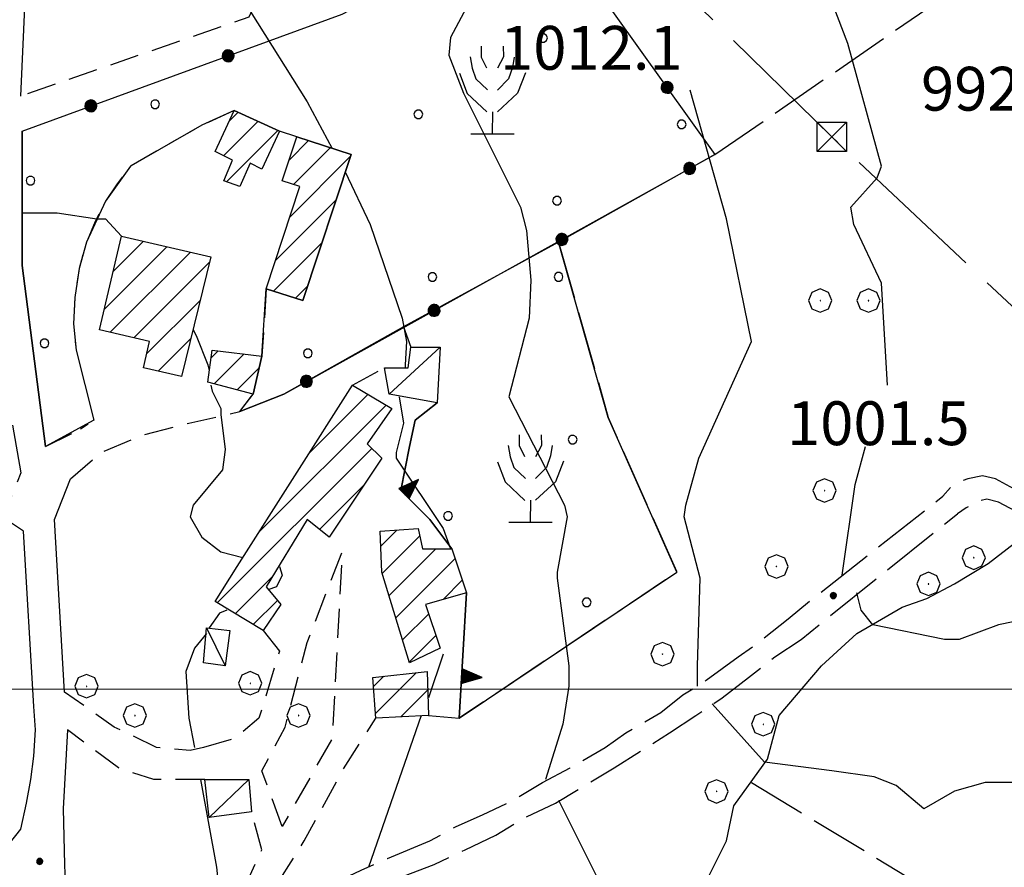
# Model space of a CAD drawing. Extents: x 2583148 to 2587972, y 4502367 to 4505825.
# Drawn here: x 2583666 to 2583834, y 4504969 to 4505115 of the extents above; entities that cross this region are included whole.
import ezdxf

# ---------------------------------------------------------------- set-up
doc = ezdxf.new("R2010")
doc.units = 0
doc.header["$LTSCALE"] = 5
doc.header["$MEASUREMENT"] = 0
for name, pattern in [('102', [2.5, 2, -0.5]), ('107', [1.5, 1, -0.5]), ('403', [6, 5, -1]), ('502', [5, 2.5, 2.5]), ('506', [5, 2.5, 2.5]), ('701', [2.5, 2, -0.5]), ('714', [2.5, -2, -0.5])]:
    doc.linetypes.add(name, pattern=pattern)
for name, color, linetype in [('10100000', 1, 'Continuous'), ('10200000', 1, '102'), ('10700000', 1, '107'), ('20100000', 2, 'Continuous'), ('20700000', 2, 'Continuous'), ('30200000', 1, 'Continuous'), ('40210000', 1, 'Continuous'), ('40300000', 1, '403'), ('50200000', 1, '502'), ('50600000', 1, '506'), ('70100000', 1, '701'), ('70400000', 1, 'Continuous'), ('71300000', 1, '714'), ('71500000', 1, 'Continuous'), ('80100000', 2, 'Continuous'), ('80200000', 1, 'Continuous'), ('80400000', 1, 'Continuous'), ('91600000', 1, 'Continuous'), ('A0140000', 2, 'Continuous'), ('C2010000', 1, 'Continuous'), ('C7130000', 1, 'Continuous'), ('PARAMETR', 1, 'Continuous')]:
    doc.layers.add(name, color=color, linetype=linetype)
doc.styles.get("Standard").update_dxf_attribs({"font": 'romans.shx'})

# ---------------------------------------------------------------- blocks, each defined once
blk = doc.blocks.new('CERCHIO1')
at = {"linetype": 'Continuous'}
for p, q in [((0.003, 0.398), (-0.28, 0.28)), ((0.286, 0.28), (0.003, 0.398)), ((-0.28, 0.28), (-0.397, -0.002)), ((0, 0), (-0.002, -0.003)), ((0.002, 0.002), (0, 0)), ((0.005, 0.003), (0.002, 0.002)), ((0.009, 0.003), (0.005, 0.003)), ((0.011, 0.001), (0.009, 0.003)), ((0.013, -0.001), (0.011, 0.001)), ((0.403, -0.002), (0.286, 0.28)), ((-0.397, -0.002), (-0.28, -0.285)), ((-0.28, -0.285), (0.003, -0.402)), ((-0.002, -0.003), (-0.002, -0.006)), ((-0.002, -0.006), (0, -0.009)), ((0, -0.009), (0.002, -0.011)), ((0.002, -0.011), (0.005, -0.013)), ((0.003, -0.402), (0.286, -0.285)), ((0.005, -0.013), (0.009, -0.012)), ((0.009, -0.012), (0.011, -0.011)), ((0.011, -0.011), (0.013, -0.008)), ((0.014, -0.005), (0.013, -0.001)), ((0.013, -0.008), (0.014, -0.005)), ((0.286, -0.285), (0.403, -0.002))]:
    blk.add_line(p, q, dxfattribs=at)
blk = doc.blocks.new('CERCHIO5')
at = {"linetype": 'Continuous'}
for p, q in [((-0.196, 0.064), (-0.206, 0.001)), ((-0.206, 0.001), (-0.196, -0.062)), ((-0.003, -0.202), (-0.206, 0.001)), ((-0.206, 0.001), (-0.003, 0.001)), ((-0.196, -0.062), (0.022, 0.2)), ((-0.168, 0.12), (-0.196, 0.064)), ((0.162, -0.118), (-0.196, 0.064)), ((-0.196, 0.064), (0.19, -0.062)), ((-0.183, 0.032), (-0.184, 0.013)), ((-0.184, 0.013), (-0.184, -0.047)), ((-0.18, 0.058), (-0.183, 0.032)), ((-0.167, 0.093), (-0.182, 0.091)), ((-0.182, 0.091), (-0.092, 0.063)), ((-0.152, 0.092), (-0.18, 0.058)), ((-0.158, 0.051), (-0.172, 0.001)), ((-0.172, 0.001), (-0.165, -0.077)), ((-0.168, -0.118), (0.094, 0.177)), ((-0.123, 0.166), (-0.168, 0.12)), ((0.19, -0.062), (-0.168, 0.12)), ((-0.168, 0.12), (0, 0)), ((0, 0), (-0.168, -0.118)), ((-0.152, 0.092), (-0.167, 0.093)), ((-0.166, 0.023), (-0.083, 0.112)), ((-0.122, -0.02), (-0.166, 0.023)), ((-0.072, 0.156), (-0.158, 0.051)), ((-0.138, 0.053), (-0.158, -0.016)), ((-0.142, 0.108), (-0.152, 0.092)), ((-0.126, 0.022), (-0.152, 0.092)), ((-0.127, 0.089), (-0.145, 0)), ((-0.145, 0), (-0.12, -0.069)), ((-0.092, 0.063), (-0.144, 0.144)), ((-0.144, 0.144), (-0.002, 0.069)), ((-0.105, 0.116), (-0.142, 0.108)), ((-0.076, 0.082), (-0.138, 0.053)), ((-0.072, 0.156), (-0.127, 0.089)), ((-0.127, 0.089), (-0.123, 0.112)), ((-0.11, -0.009), (-0.127, 0.089)), ((-0.091, -0.032), (-0.126, 0.022)), ((-0.066, 0.194), (-0.123, 0.166)), ((0.06, 0.194), (-0.123, -0.164)), ((-0.123, -0.164), (-0.066, 0.194)), ((-0.003, -0.202), (-0.123, 0.166)), ((-0.123, 0.166), (0.162, -0.118)), ((-0.123, 0.112), (-0.114, 0.138)), ((-0.084, 0.048), (-0.122, -0.02)), ((-0.114, 0.138), (-0.098, 0.178)), ((-0.072, 0.156), (-0.105, 0.116)), ((-0.098, 0.178), (-0.082, 0.172)), ((-0.022, 0.154), (-0.084, 0.048)), ((-0.083, 0.112), (0.009, 0.101)), ((-0.082, 0.172), (-0.032, 0.175)), ((-0.05, 0.134), (-0.076, 0.082)), ((0.022, 0.2), (-0.072, 0.156)), ((-0.032, 0.175), (-0.072, 0.156)), ((-0.003, 0.152), (-0.072, 0.156)), ((-0.051, 0.061), (-0.07, -0.008)), ((-0.068, -0.179), (0.035, 0.008)), ((-0.003, 0.204), (-0.066, 0.194)), ((-0.066, 0.194), (0.116, -0.164)), ((0.012, 0.149), (-0.051, 0.112)), ((-0.051, 0.112), (-0.051, 0.061)), ((-0.016, 0.097), (-0.051, 0.061)), ((-0.051, 0.061), (-0.016, 0.097)), ((-0.04, 0.124), (-0.05, 0.134)), ((-0.032, 0.175), (-0.04, 0.124)), ((0.01, 0.186), (-0.032, 0.175)), ((0, 0.174), (-0.032, 0.175)), ((-0.032, 0.175), (0.012, 0.149)), ((0.006, 0.054), (-0.026, -0.018)), ((0.061, 0.125), (-0.022, 0.154)), ((-0.016, 0.097), (0.034, 0.11)), ((0.065, 0.085), (-0.016, 0.097)), ((-0.003, 0.001), (-0.003, 0.204)), ((0.06, 0.194), (-0.003, 0.204)), ((-0.003, 0.001), (0.06, 0.194)), ((0.116, 0.166), (-0.003, -0.202)), ((0.058, 0.137), (-0.003, 0.152)), ((-0.003, 0.001), (0.197, 0.001)), ((-0.003, 0.001), (-0.003, -0.202)), ((-0.002, 0.069), (0.042, 0.197)), ((0.042, 0.16), (0, 0.174)), ((0.072, 0.053), (0.002, -0.036)), ((0.067, 0.043), (0.006, 0.054)), ((0.009, 0.101), (0.072, 0.053)), ((0.034, 0.11), (0.01, 0.186)), ((0.026, -0.083), (0.079, 0.072)), ((0.147, 0.135), (0.033, 0.066)), ((0.033, 0.066), (0.19, 0.064)), ((0.034, 0.11), (0.093, 0.094)), ((0.074, -0.087), (0.034, 0.11)), ((0.035, 0.008), (0.147, 0.135)), ((0.094, 0.177), (0.038, -0.196)), ((0.042, 0.197), (0.067, 0.101)), ((0.107, 0.137), (0.042, 0.16)), ((0.051, -0.062), (0.106, 0.031)), ((0.118, 0.117), (0.058, 0.137)), ((0.116, 0.166), (0.06, 0.194)), ((0.06, -0.192), (0.116, 0.166)), ((0.162, 0.12), (0.06, -0.192)), ((0.079, 0.072), (0.061, 0.125)), ((0.119, 0.036), (0.065, 0.085)), ((0.065, -0.017), (0.067, 0.043)), ((0.067, 0.101), (0.08, 0.184)), ((0.08, 0.184), (0.195, -0.034)), ((0.093, 0.094), (0.124, 0.053)), ((0.14, 0.07), (0.097, -0.076)), ((0.106, 0.031), (0.14, 0.105)), ((0.158, 0.109), (0.107, 0.137)), ((0.162, 0.12), (0.116, 0.166)), ((0.116, -0.164), (0.162, 0.12)), ((0.116, -0.06), (0.119, 0.036)), ((0.156, 0.064), (0.118, 0.117)), ((0.124, 0.053), (0.124, 0.053)), ((0.124, 0.053), (0.128, -0.03)), ((0.131, -0.07), (0.156, 0.001)), ((0.14, 0.105), (0.14, 0.07)), ((0.162, 0.044), (0.156, 0.064)), ((0.156, 0.001), (0.162, 0.044)), ((0.174, 0.064), (0.158, 0.109)), ((0.19, 0.064), (0.162, 0.12)), ((0.19, 0.064), (0.173, -0.096)), ((0.182, -0.008), (0.174, 0.064)), ((0.2, 0.001), (0.19, 0.064)), ((0.19, -0.062), (0.2, 0.001)), ((-0.196, -0.062), (-0.168, -0.118)), ((0.173, -0.096), (-0.196, -0.062)), ((-0.184, -0.047), (-0.165, -0.099)), ((-0.168, -0.118), (-0.123, -0.164)), ((-0.165, -0.077), (-0.13, -0.127)), ((-0.165, -0.099), (-0.12, -0.15)), ((-0.158, -0.016), (-0.117, -0.042)), ((-0.15, -0.04), (-0.156, -0.11)), ((-0.156, -0.11), (-0.106, -0.134)), ((-0.122, -0.02), (-0.15, -0.04)), ((-0.13, -0.127), (-0.06, -0.146)), ((-0.125, -0.057), (-0.108, -0.025)), ((-0.101, -0.082), (-0.125, -0.057)), ((-0.123, -0.164), (-0.066, -0.192)), ((-0.108, -0.025), (-0.122, -0.02)), ((-0.12, -0.069), (-0.087, -0.093)), ((-0.12, -0.15), (-0.06, -0.163)), ((-0.117, -0.042), (-0.078, -0.017)), ((-0.101, -0.082), (-0.11, -0.009)), ((-0.106, -0.134), (-0.093, -0.156)), ((-0.003, -0.094), (-0.101, -0.082)), ((-0.083, -0.14), (-0.101, -0.082)), ((-0.064, -0.045), (-0.097, -0.097)), ((-0.097, -0.097), (0.026, -0.134)), ((-0.093, -0.156), (-0.091, -0.18)), ((-0.054, -0.075), (-0.091, -0.032)), ((-0.091, -0.18), (-0.054, -0.075)), ((-0.087, -0.093), (-0.028, -0.126)), ((-0.034, -0.151), (-0.083, -0.14)), ((-0.07, -0.008), (-0.042, -0.049)), ((0.038, -0.196), (-0.068, -0.179)), ((-0.066, -0.192), (-0.003, -0.202)), ((0.097, -0.076), (-0.064, -0.045)), ((-0.06, -0.146), (0.011, -0.159)), ((-0.06, -0.163), (-0.032, -0.185)), ((0.002, -0.036), (-0.054, -0.075)), ((0.051, -0.062), (-0.054, -0.075)), ((-0.054, -0.075), (0.051, -0.062)), ((-0.054, -0.075), (-0.049, -0.182)), ((-0.049, -0.182), (0.026, -0.083)), ((-0.042, -0.049), (0.014, -0.064)), ((0.048, -0.128), (-0.034, -0.151)), ((-0.032, -0.185), (0.04, -0.182)), ((-0.028, -0.126), (0.048, -0.128)), ((-0.026, -0.018), (0.022, -0.048)), ((0.136, -0.106), (-0.003, -0.094)), ((-0.003, -0.202), (0.06, -0.192)), ((0.011, -0.159), (0.044, -0.153)), ((0.014, -0.064), (0.048, -0.061)), ((0.022, -0.048), (0.075, -0.075)), ((0.026, -0.134), (0.074, -0.087)), ((0.128, -0.03), (0.035, -0.054)), ((0.035, -0.054), (0.048, -0.128)), ((0.04, -0.182), (0.062, -0.176)), ((0.044, -0.153), (0.098, -0.127)), ((0.048, -0.061), (0.065, -0.017)), ((0.048, -0.128), (0.107, -0.112)), ((0.128, -0.03), (0.051, -0.062)), ((0.06, -0.192), (0.116, -0.164)), ((0.062, -0.176), (0.095, -0.16)), ((0.075, -0.075), (0.152, -0.078)), ((0.095, -0.16), (0.119, -0.147)), ((0.098, -0.127), (0.131, -0.07)), ((0.107, -0.112), (0.116, -0.06)), ((0.116, -0.164), (0.162, -0.118)), ((0.119, -0.147), (0.136, -0.106)), ((0.195, -0.034), (0.128, -0.03)), ((0.152, -0.078), (0.175, -0.074)), ((0.162, -0.118), (0.19, -0.062)), ((0.175, -0.074), (0.182, -0.008))]:
    blk.add_line(p, q, dxfattribs=at)
blk = doc.blocks.new('PALLINO1')
at = {"linetype": 'Continuous'}
for p, q in [((-0.121, 0.088), (-0.15, 0)), ((-0.15, 0), (-0.121, -0.088)), ((-0.046, 0.143), (-0.121, 0.088)), ((0.046, 0.143), (-0.046, 0.143)), ((0.121, 0.088), (0.046, 0.143)), ((0.15, 0), (0.121, 0.088)), ((0.121, -0.088), (0.15, 0)), ((-0.121, -0.088), (-0.046, -0.143)), ((-0.046, -0.143), (0.046, -0.143)), ((0.046, -0.143), (0.121, -0.088))]:
    blk.add_line(p, q, dxfattribs=at)
blk = doc.blocks.new('CAMP_5B010D87')
at = {"layer": 'C7130000', "linetype": 'Continuous', "xscale": 5, "yscale": 5, "zscale": 5}
for p in [(2583755.086, 4505111.437), (2583688.733, 4505100.097), (2583733.77, 4505098.375), (2583778.806, 4505096.652), (2583667.417, 4505087.034), (2583757.49, 4505083.59), (2583736.174, 4505070.527), (2583669.822, 4505059.187), (2583714.858, 4505057.465)]:
    blk.add_blockref('PALLINO1', p, dxfattribs=at)
blk = doc.blocks.new('CAMP_BC634ECE')
at = {"layer": 'C7130000', "linetype": 'Continuous', "xscale": 5, "yscale": 5, "zscale": 5}
for p in [(2583757.752, 4505070.554), (2583760.157, 4505042.707), (2583738.841, 4505029.644), (2583762.561, 4505014.86)]:
    blk.add_blockref('PALLINO1', p, dxfattribs=at)
blk = doc.blocks.new('FRUT1')
at = {"linetype": 'Continuous'}
for p, q in [((-0.264, 1.604), (-0.264, 1.356)), ((0.234, 1.604), (0.241, 1.36)), ((-0.513, 1.36), (-0.471, 1.1)), ((-0.264, 1.356), (-0.143, 1.109)), ((0.241, 1.36), (0.11, 1.102)), ((0.487, 1.356), (0.448, 1.121)), ((-0.762, 0.985), (-0.584, 0.526)), ((-0.471, 1.1), (-0.387, 0.856)), ((0.448, 1.121), (0.361, 0.856)), ((0.747, 0.999), (0.562, 0.533)), ((-0.387, 0.856), (-0.121, 0.606)), ((0.361, 0.856), (0.11, 0.603)), ((-0.584, 0.526), (-0.139, 0.104)), ((0.562, 0.533), (0.106, 0.108)), ((-0.008, 0.108), (-0.013, -0.396)), ((-0.504, -0.393), (0.485, -0.393)), ((-0.003, -0.393), (-0.003, -0.393))]:
    blk.add_line(p, q, dxfattribs=at)
blk = doc.blocks.new('TRALICCI')
at = {"linetype": 'Continuous'}
for p, q in [((-0.5, 0.5), (0.5, 0.5)), ((-0.5, -0.5), (-0.5, 0.5)), ((-0.5, 0.5), (0, 0)), ((0.5, 0.5), (-0.5, -0.5)), ((0.5, 0.5), (0.5, -0.5)), ((0, 0), (0.5, -0.5)), ((0.5, -0.5), (-0.5, -0.5))]:
    blk.add_line(p, q, dxfattribs=at)
blk = doc.blocks.new('CAMP_5EE77B08')
at = {"layer": 'C2010000', "linetype": 'Continuous'}
for p, q in [((2583698.318, 4505056.668), (2583699.53, 4505057.879)), ((2583698.823, 4505052.223), (2583703.958, 4505057.358)), ((2583702.758, 4505051.208), (2583706.535, 4505054.985))]:
    blk.add_line(p, q, dxfattribs=at)
blk = doc.blocks.new('CAMP_EB35CC3C')
at = {"layer": 'C2010000', "linetype": 'Continuous'}
for p, q in [((2583680.076, 4505065.025), (2583690.769, 4505075.717)), ((2583681.591, 4505071.49), (2583686.743, 4505076.641)), ((2583681.072, 4505061.071), (2583694.794, 4505074.793)), ((2583685.079, 4505060.128), (2583698.024, 4505073.073)), ((2583687.278, 4505057.378), (2583696.427, 4505066.526)), ((2583689.269, 4505054.419), (2583694.83, 4505059.98))]:
    blk.add_line(p, q, dxfattribs=at)
blk = doc.blocks.new('TRIANG1')
at = {"linetype": 'Continuous'}
for p, q in [((0, 0.7), (-0.25, 0)), ((-0.013, 0.663), (0, 0.674)), ((0.25, 0), (0, 0.7)), ((0, 0.7), (0, 0)), ((0, 0.674), (0, 0.685)), ((0, 0.685), (0, 0.674)), ((0, 0.674), (0, 0.685)), ((0, 0.674), (0, 0.685)), ((0, 0.685), (0, 0.674)), ((0, 0.674), (0, 0.685)), ((0.013, 0.663), (0, 0.674)), ((0, 0.215), (-0.125, 0.349)), ((-0.125, 0.349), (0, 0.256)), ((0, 0.256), (-0.115, 0.379)), ((-0.115, 0.379), (0, 0.289)), ((0, 0.289), (-0.106, 0.404)), ((-0.106, 0.404), (0, 0.322)), ((0, 0.322), (-0.099, 0.423)), ((-0.099, 0.423), (0, 0.354)), ((0, 0.354), (-0.089, 0.45)), ((-0.089, 0.45), (0, 0.381)), ((0, 0.381), (-0.08, 0.477)), ((-0.08, 0.477), (0, 0.42)), ((0, 0.42), (-0.07, 0.503)), ((-0.07, 0.503), (0, 0.453)), ((0, 0.453), (-0.06, 0.531)), ((-0.06, 0.531), (0, 0.494)), ((0, 0.494), (-0.05, 0.561)), ((-0.05, 0.561), (0, 0.526)), ((0, 0.526), (-0.042, 0.582)), ((-0.042, 0.582), (0, 0.555)), ((0, 0.555), (-0.034, 0.604)), ((-0.034, 0.604), (0, 0.585)), ((0, 0.585), (-0.027, 0.623)), ((-0.027, 0.623), (0, 0.612)), ((0, 0.612), (-0.021, 0.642)), ((-0.021, 0.642), (0, 0.642)), ((0, 0.642), (-0.013, 0.663)), ((0, 0.642), (0.013, 0.663)), ((0, 0.612), (0.021, 0.642)), ((0.021, 0.642), (0, 0.642)), ((0, 0.585), (0.027, 0.623)), ((0.027, 0.623), (0, 0.612)), ((0, 0.555), (0.034, 0.604)), ((0.034, 0.604), (0, 0.585)), ((0, 0.526), (0.042, 0.582)), ((0.042, 0.582), (0, 0.555)), ((0, 0.494), (0.05, 0.561)), ((0.05, 0.561), (0, 0.526)), ((0, 0.453), (0.06, 0.531)), ((0.06, 0.531), (0, 0.494)), ((0, 0.42), (0.07, 0.503)), ((0.07, 0.503), (0, 0.453)), ((0, 0.381), (0.08, 0.477)), ((0.08, 0.477), (0, 0.42)), ((0, 0.354), (0.089, 0.45)), ((0.089, 0.45), (0, 0.381)), ((0, 0.322), (0.099, 0.423)), ((0.099, 0.423), (0, 0.354)), ((0, 0.289), (0.106, 0.404)), ((0.106, 0.404), (0, 0.322)), ((0, 0.256), (0.115, 0.379)), ((0.115, 0.379), (0, 0.289)), ((0, 0.215), (0.125, 0.349)), ((0.125, 0.349), (0, 0.256)), ((-0.25, 0), (0.25, 0)), ((-0.215, 0), (-0.236, 0.038)), ((-0.236, 0.038), (-0.178, 0)), ((-0.178, 0), (-0.227, 0.065)), ((-0.227, 0.065), (-0.141, 0)), ((-0.141, 0), (-0.218, 0.09)), ((-0.218, 0.09), (-0.111, 0)), ((-0.111, 0), (-0.209, 0.114)), ((-0.209, 0.114), (-0.072, 0)), ((-0.072, 0), (-0.201, 0.138)), ((-0.201, 0.138), (-0.042, 0)), ((-0.042, 0), (-0.192, 0.162)), ((-0.192, 0.162), (0, 0)), ((0, 0), (-0.182, 0.19)), ((-0.182, 0.19), (0, 0.038)), ((0, 0.038), (-0.172, 0.218)), ((-0.172, 0.218), (0, 0.077)), ((0, 0.077), (-0.162, 0.246)), ((-0.162, 0.246), (0, 0.112)), ((0, 0.112), (-0.152, 0.274)), ((-0.152, 0.274), (0, 0.147)), ((0, 0.147), (-0.143, 0.301)), ((-0.143, 0.301), (0, 0.182)), ((0, 0.182), (-0.134, 0.325)), ((-0.134, 0.325), (0, 0.215)), ((0, 0.182), (0.134, 0.325)), ((0.134, 0.325), (0, 0.215)), ((0, 0.147), (0.143, 0.301)), ((0.143, 0.301), (0, 0.182)), ((0, 0.112), (0.152, 0.274)), ((0.152, 0.274), (0, 0.147)), ((0, 0.077), (0.162, 0.246)), ((0.162, 0.246), (0, 0.112)), ((0, 0.038), (0.172, 0.218)), ((0.172, 0.218), (0, 0.077)), ((0, 0), (0.182, 0.19)), ((0.182, 0.19), (0, 0.038)), ((0.192, 0.162), (0, 0)), ((0.042, 0), (0.192, 0.162)), ((0.201, 0.138), (0.042, 0)), ((0.072, 0), (0.201, 0.138)), ((0.209, 0.114), (0.072, 0)), ((0.111, 0), (0.209, 0.114)), ((0.218, 0.09), (0.111, 0)), ((0.141, 0), (0.218, 0.09)), ((0.227, 0.065), (0.141, 0)), ((0.178, 0), (0.227, 0.065)), ((0.236, 0.038), (0.178, 0)), ((0.215, 0), (0.236, 0.038))]:
    blk.add_line(p, q, dxfattribs=at)
blk = doc.blocks.new('CAMP_0841C205')
at = {"layer": 'C2010000', "linetype": 'Continuous'}
for p, q in [((2583711.699, 4505090.597), (2583714.965, 4505093.863)), ((2583712.414, 4505086.362), (2583718.702, 4505092.651)), ((2583711.787, 4505080.785), (2583722.126, 4505091.125)), ((2583709.364, 4505073.413), (2583719.688, 4505083.737)), ((2583709.001, 4505068.1), (2583717.25, 4505076.35)), ((2583712.75, 4505066.9), (2583714.812, 4505068.962))]:
    blk.add_line(p, q, dxfattribs=at)
blk = doc.blocks.new('CAMP_A90FBF41')
at = {"layer": 'C2010000', "linetype": 'Continuous'}
for p, q in [((2583701.426, 4505097.225), (2583702.905, 4505098.704)), ((2583700.434, 4505091.283), (2583706.315, 4505097.164)), ((2583700.94, 4505086.84), (2583709.725, 4505095.624))]:
    blk.add_line(p, q, dxfattribs=at)
blk = doc.blocks.new('CAMP_980C1D4E')
at = {"layer": 'C2010000', "linetype": 'Continuous'}
for p, q in [((2583715.123, 4505040.42), (2583725.139, 4505050.436)), ((2583706.433, 4505026.781), (2583728.247, 4505048.595)), ((2583699.375, 4505014.773), (2583725.801, 4505041.199)), ((2583716.862, 4505027.31), (2583724.397, 4505034.845)), ((2583702.457, 4505012.905), (2583708.837, 4505019.285)), ((2583705.539, 4505011.037), (2583709.682, 4505015.181))]:
    blk.add_line(p, q, dxfattribs=at)
blk = doc.blocks.new('CAMP_7E036BFB')
at = {"layer": 'C2010000', "linetype": 'Continuous'}
for p, q in [((2583726.11, 4505000.459), (2583727.851, 4505002.2)), ((2583726.44, 4504995.84), (2583733.401, 4505002.8)), ((2583730.789, 4504995.238), (2583735.356, 4504999.806))]:
    blk.add_line(p, q, dxfattribs=at)
blk = doc.blocks.new('CAMP_BC29535D')
at = {"layer": 'C2010000', "linetype": 'Continuous'}
for p, q in [((2583727.34, 4505024.488), (2583730.069, 4505027.217)), ((2583727.571, 4505019.769), (2583734.024, 4505026.222)), ((2583728.732, 4505015.981), (2583736.751, 4505024)), ((2583729.893, 4505012.192), (2583740.05, 4505022.349)), ((2583738.011, 4505015.36), (2583741.288, 4505018.637)), ((2583731.054, 4505008.403), (2583735.538, 4505012.887)), ((2583732.215, 4505004.614), (2583736.775, 4505009.175))]:
    blk.add_line(p, q, dxfattribs=at)

msp = doc.modelspace()

# ---------------------------------------------------------------- linework, layer by layer
at = {"layer": '10100000', "linetype": 'Continuous', "flags": 128}
for points in [[(2583665.75, 4505101.5), (2583667.25, 4505134.5)], [(2583666, 4505095.5), (2583666, 4505072.5), (2583670, 4505041.5)], [(2583673.25, 4504999.5), (2583671.5, 4505029), (2583674.25, 4505036)], [(2583623, 4504962.5), (2583660, 4504971), (2583663, 4504972.5), (2583665.75, 4504976), (2583666.75, 4504980.5), (2583667.5, 4504984.5), (2583668, 4504988.5), (2583668.25, 4504993), (2583668, 4504997), (2583666.25, 4505027), (2583664, 4505028.5)], [(2583673.75, 4504993), (2583673, 4504979.5), (2583673.25, 4504970), (2583673.5, 4504962), (2583674.25, 4504957), (2583675.75, 4504952), (2583678, 4504949.5), (2583682, 4504949), (2583686.25, 4504949.5), (2583692.75, 4504952.5)]]:
    msp.add_lwpolyline(points, dxfattribs=at)
at = {"layer": '10200000', "linetype": '102', "flags": 128}
for points in [[(2583311.25, 4504989), (2583439.25, 4505014), (2583519, 4505030), (2583540.75, 4505035.5), (2583568.5, 4505044), (2583661.5, 4505062), (2583665.75, 4505037), (2583663.75, 4505032)], [(2583966.25, 4505036.5), (2583955, 4505039.5), (2583948, 4505042), (2583940.75, 4505044.5), (2583933.5, 4505048), (2583926, 4505050), (2583919.75, 4505051.5), (2583913.5, 4505052), (2583910.5, 4505052), (2583907.25, 4505051.5), (2583904.25, 4505050), (2583894.5, 4505038.5), (2583890.5, 4505033.5), (2583886, 4505027), (2583882, 4505023.5), (2583877.25, 4505021), (2583873.5, 4505019.5), (2583869.75, 4505019), (2583864.5, 4505019), (2583859, 4505021.5), (2583849.75, 4505026.5), (2583840.75, 4505031.5), (2583832.5, 4505036), (2583830.25, 4505036.5), (2583827.75, 4505036), (2583825.25, 4505035), (2583823.5, 4505033)], [(2583705.75, 4504960.5), (2583724, 4504969), (2583728.5, 4504971), (2583735.75, 4504974), (2583740.25, 4504976.5), (2583744.75, 4504978.5), (2583750, 4504981), (2583755, 4504984), (2583759.75, 4504986.5), (2583765.75, 4504990), (2583769.25, 4504992.5), (2583775.25, 4504996), (2583779, 4504999), (2583783, 4505001.5), (2583788.5, 4505005.5), (2583792, 4505008), (2583797, 4505012), (2583801.25, 4505015.5), (2583823.5, 4505033)], [(2583873.25, 4505016), (2583869.75, 4505015.5), (2583863.75, 4505015.5), (2583857.25, 4505019), (2583849.5, 4505023), (2583837.75, 4505029.5), (2583833, 4505032), (2583831, 4505032.5), (2583829, 4505032), (2583827.5, 4505031), (2583826, 4505030)], [(2583707.25, 4504956.5), (2583726, 4504965.5), (2583731.25, 4504968), (2583736.5, 4504970), (2583741.75, 4504972.5), (2583747, 4504975), (2583752, 4504978), (2583757.25, 4504980.5), (2583762.25, 4504983.5), (2583767.25, 4504986.5), (2583772, 4504989.5), (2583776.75, 4504992.5), (2583781.25, 4504995.5), (2583785.75, 4504998.5), (2583790.25, 4505002), (2583794.75, 4505005.5), (2583799.25, 4505008.5), (2583803.5, 4505012), (2583826, 4505030)]]:
    msp.add_lwpolyline(points, dxfattribs=at)
at = {"layer": '10700000', "linetype": '107', "flags": 128}
for points in [[(2583714.5, 4505128.5), (2583710.75, 4505127), (2583704.75, 4505115), (2583665.75, 4505101.5)], [(2583702.25, 4505099), (2583696.75, 4505096.5), (2583684.5, 4505089.5), (2583682.25, 4505086.5), (2583680.25, 4505083.5), (2583678.5, 4505080), (2583677, 4505076.5), (2583675.75, 4505072), (2583675, 4505067), (2583674.75, 4505062.5), (2583675.25, 4505058), (2583678.25, 4505046), (2583676, 4505044.5)], [(2583713, 4505094.5), (2583710, 4505095.5)], [(2583707.75, 4505068.5), (2583707, 4505057)], [(2583722.5, 4505052), (2583728, 4505055)], [(2583674.25, 4505036), (2583679.5, 4505040.5), (2583686.75, 4505043.5), (2583694.5, 4505045.5), (2583703.25, 4505047.5), (2583705.5, 4505050.5)], [(2583670, 4505041.5), (2583676, 4505044.5)], [(2583710.5, 4504976.5), (2583707, 4504986), (2583711, 4504993.5), (2583714.75, 4505008), (2583720.75, 4505023.5), (2583719, 4504991.5), (2583710.5, 4504976.5)], [(2583707.25, 4505010), (2583710, 4505006.5), (2583706.5, 4504995), (2583702.25, 4504991.5), (2583697, 4504990)], [(2583697, 4504990), (2583694.75, 4504989.5), (2583689, 4504990), (2583681.75, 4504993.5), (2583673.25, 4504999.5)], [(2583705.75, 4504960.5), (2583714.25, 4504974), (2583720.75, 4504986), (2583726.5, 4504995)], [(2583697.25, 4504984.5), (2583688.5, 4504984.5), (2583682.5, 4504986.5), (2583673.75, 4504993)], [(2583698, 4504960.5), (2583704.5, 4504967), (2583707, 4504972.5), (2583705.25, 4504979)]]:
    msp.add_lwpolyline(points, dxfattribs=at)
at = {"layer": '20100000', "linetype": 'Continuous', "flags": 128}
for points in [[(2583702.25, 4505099), (2583710, 4505095.5), (2583707, 4505089), (2583705, 4505090), (2583703.25, 4505086), (2583700.5, 4505087), (2583702, 4505090.5), (2583699, 4505092)], [(2583710.5, 4505087), (2583713, 4505094.5), (2583722.25, 4505091.5), (2583714, 4505066.5), (2583707.75, 4505068.5), (2583713.5, 4505086)], [(2583679.25, 4505061.5), (2583683, 4505077.5), (2583698.25, 4505074), (2583693.25, 4505053.5), (2583686.75, 4505055), (2583687.75, 4505059.5)], [(2583698.5, 4505058), (2583707, 4505057), (2583705.5, 4505050.5), (2583697.75, 4505052.5)], [(2583710.25, 4505014.5), (2583707.25, 4505010), (2583699, 4505015), (2583702.75, 4505021), (2583722.5, 4505052), (2583729.25, 4505048), (2583725, 4505042), (2583727.5, 4505039.5), (2583718.5, 4505026), (2583714.75, 4505029), (2583707.75, 4505017.5)], [(2583737.5, 4505007), (2583732.25, 4505004.5), (2583727.5, 4505020), (2583727.25, 4505027), (2583733.75, 4505027.5), (2583734.5, 4505024), (2583739.5, 4505024), (2583742, 4505016.5), (2583735, 4505014.5)], [(2583735.25, 4505003), (2583735.5, 4504995.5), (2583726.5, 4504995), (2583726, 4505002)]]:
    msp.add_lwpolyline(points, close=True, dxfattribs=at)
at = {"layer": '20700000', "linetype": 'Continuous', "flags": 128}
for points in [[(2583737, 4505049), (2583728.75, 4505050.5), (2583728, 4505055), (2583732, 4505055), (2583732.5, 4505058.5), (2583737.5, 4505058.5)], [(2583697.5, 4505010.5), (2583701.5, 4505010), (2583700.75, 4505004), (2583697, 4505004.5)], [(2583698, 4504978), (2583697.25, 4504984.5), (2583704.75, 4504984.5), (2583705.25, 4504979)]]:
    msp.add_lwpolyline(points, close=True, dxfattribs=at)
at = {"layer": '30200000', "linetype": 'Continuous', "flags": 128}
msp.add_lwpolyline([(2583783.25, 4504967.5), (2583786.5, 4504974), (2583787.75, 4504980), (2583793.5, 4504988), (2583795.5, 4504995.5), (2583802.75, 4505004), (2583808.75, 4505009.5), (2583816.5, 4505014), (2583820.75, 4505015.5), (2583825.5, 4505018), (2583831.25, 4505021.5), (2583835.75, 4505025), (2583838.75, 4505029)], dxfattribs=at)
at = {"layer": '40300000', "linetype": '403', "flags": 128}
msp.add_lwpolyline([(2583397.5, 4505618), (2583399.75, 4505608.5), (2583434, 4505456.5), (2583547.5, 4505345), (2583652, 4505244.5), (2583804.5, 4505094.5), (2583921, 4504985)], dxfattribs=at)
at = {"layer": '50200000', "linetype": '502', "flags": 128}
for points in [[(2583666, 4505095.5), (2583720.75, 4505115.5), (2583753, 4505132.5), (2583833.25, 4505183.5), (2583830.75, 4505187)], [(2583754.5, 4505133.5), (2583784.5, 4505091.5)], [(2583703.25, 4505047.5), (2583710.75, 4505050.5), (2583784.5, 4505091.5)]]:
    msp.add_lwpolyline(points, dxfattribs=at)
at = {"layer": '50600000', "linetype": '506', "flags": 128}
for points in [[(2583739.5, 4505024), (2583735.75, 4505029), (2583730.75, 4505034), (2583732.25, 4505041.5), (2583733.25, 4505046), (2583737, 4505049)], [(2583735.5, 4504995.5), (2583740.75, 4504995), (2583742, 4505016.5)]]:
    msp.add_lwpolyline(points, dxfattribs=at)
at = {"layer": '70100000', "linetype": '701', "flags": 128}
for points in [[(2583784.5, 4505091.5), (2583832.5, 4505124.5)], [(2583757.75, 4505076.5), (2583766.25, 4505046.5), (2583778, 4505020), (2583740.75, 4504995)], [(2583790.75, 4504984), (2583825.5, 4504963)]]:
    msp.add_lwpolyline(points, dxfattribs=at)
at = {"layer": '71300000', "linetype": '714', "flags": 128}
for points in [[(2583666, 4505095.5), (2583720.75, 4505115.5), (2583753, 4505132.5), (2583754.5, 4505133.5), (2583784.5, 4505091.5), (2583757.75, 4505076.5), (2583731.25, 4505062), (2583710.75, 4505050.5), (2583703.25, 4505047.5), (2583705.5, 4505050.5), (2583707, 4505057), (2583707.75, 4505068.5), (2583714, 4505066.5), (2583722.25, 4505091.5), (2583713, 4505094.5), (2583710, 4505095.5), (2583702.25, 4505099), (2583696.75, 4505096.5), (2583684.5, 4505089.5), (2583680.25, 4505083.5), (2583677, 4505076.5), (2583675.75, 4505072), (2583675, 4505067), (2583674.75, 4505062.5), (2583675.25, 4505058), (2583678.25, 4505046), (2583670, 4505041.5), (2583666, 4505072.5)], [(2583757.75, 4505076.5), (2583731.25, 4505062), (2583732.5, 4505058.5), (2583737.5, 4505058.5), (2583737, 4505049), (2583733.25, 4505046), (2583732.25, 4505041.5), (2583730.75, 4505034), (2583735.75, 4505029), (2583739.5, 4505024), (2583742, 4505016.5), (2583740.75, 4504995), (2583778, 4505020), (2583766.25, 4505046.5)]]:
    msp.add_lwpolyline(points, close=True, dxfattribs=at)
at = {"layer": '71300000', "linetype": '714', "lineweight": 0, "flags": 128}
for points in [[(2583666, 4505095.5), (2583720.75, 4505115.5), (2583753, 4505132.5), (2583754.5, 4505133.5), (2583784.5, 4505091.5), (2583757.75, 4505076.5), (2583731.25, 4505062), (2583710.75, 4505050.5), (2583703.25, 4505047.5), (2583705.5, 4505050.5), (2583707, 4505057), (2583707.75, 4505068.5), (2583714, 4505066.5), (2583722.25, 4505091.5), (2583713, 4505094.5), (2583710, 4505095.5), (2583702.25, 4505099), (2583696.75, 4505096.5), (2583684.5, 4505089.5), (2583680.25, 4505083.5), (2583677, 4505076.5), (2583675.75, 4505072), (2583675, 4505067), (2583674.75, 4505062.5), (2583675.25, 4505058), (2583678.25, 4505046), (2583670, 4505041.5), (2583666, 4505072.5)], [(2583757.75, 4505076.5), (2583731.25, 4505062), (2583732.5, 4505058.5), (2583737.5, 4505058.5), (2583737, 4505049), (2583733.25, 4505046), (2583732.25, 4505041.5), (2583730.75, 4505034), (2583735.75, 4505029), (2583739.5, 4505024), (2583742, 4505016.5), (2583740.75, 4504995), (2583778, 4505020), (2583766.25, 4505046.5)]]:
    msp.add_lwpolyline(points, close=True, dxfattribs=at)
at = {"layer": '80100000', "linetype": 'Continuous', "flags": 128}
for points in [[(2583814, 4505052), (2583814, 4505052), (2583813, 4505069.5), (2583808.25, 4505079.5), (2583807.75, 4505082.5), (2583812.25, 4505087.5), (2583813, 4505089.5), (2583807.25, 4505110.5), (2583796.75, 4505138), (2583797.25, 4505142.5), (2583797.75, 4505149), (2583796.5, 4505155.5), (2583794, 4505160), (2583792, 4505165.5), (2583791, 4505170)], [(2583806.25, 4505019.5), (2583808.5, 4505035), (2583810.25, 4505041.5)], [(2583865.75, 4505015.5), (2583863, 4505014), (2583857.5, 4505012.5), (2583854.75, 4505012), (2583848.5, 4505013), (2583840.25, 4505012.5), (2583833, 4505011), (2583826.25, 4505008.5), (2583823.75, 4505008.5), (2583811.5, 4505011), (2583809.5, 4505013.5), (2583808.75, 4505016.5)]]:
    msp.add_lwpolyline(points, dxfattribs=at)
at = {"layer": '80200000', "linetype": 'Continuous', "flags": 128}
for points in [[(2583734.75, 4505139), (2583742, 4505131.5), (2583744.75, 4505127.5), (2583745.25, 4505125.5), (2583745, 4505123.5), (2583743.75, 4505120), (2583739.25, 4505111.5), (2583739, 4505108.5), (2583741.5, 4505102), (2583751.25, 4505082.5), (2583752.25, 4505078.5), (2583753, 4505070), (2583752.75, 4505063.5), (2583749.25, 4505050), (2583758.75, 4505031.5), (2583759.25, 4505029.5), (2583757.5, 4505020), (2583757.5, 4505019), (2583759.5, 4505004), (2583759.5, 4505000.5), (2583758.5, 4504994), (2583755.5, 4504984.5)], [(2583705, 4505116), (2583714.75, 4505100.5), (2583719, 4505092.5)], [(2583781.5, 4505000.5), (2583781.5, 4505004), (2583782, 4505019), (2583782, 4505019), (2583779.25, 4505029.5), (2583779.5, 4505031.5), (2583781.75, 4505039.5), (2583790.75, 4505059.5), (2583786.5, 4505080.5), (2583780.25, 4505102.5)], [(2583721.25, 4505088.5), (2583725.5, 4505079.5), (2583731, 4505063.5), (2583731.75, 4505059.5), (2583731.5, 4505055.5), (2583731.5, 4505055)], [(2583666, 4505081.5), (2583672, 4505081.5), (2583678.75, 4505080.5)], [(2583678.75, 4505080.5), (2583680.25, 4505080.5), (2583683, 4505077.5)], [(2583695.25, 4505061.5), (2583695.75, 4505060.5), (2583697.75, 4505055.5), (2583698, 4505054.5)], [(2583698.25, 4505052), (2583698.5, 4505051), (2583700, 4505048), (2583700, 4505047)], [(2583730.5, 4505050), (2583730.5, 4505050), (2583731.25, 4505045.5), (2583730, 4505040.5), (2583730, 4505039.5), (2583738, 4505027.5), (2583739.25, 4505024)], [(2583700, 4505047), (2583700.75, 4505041), (2583700.25, 4505037.5), (2583695.25, 4505031.5), (2583694.75, 4505029.5), (2583696.75, 4505026), (2583700, 4505023.5), (2583703.75, 4505022.5), (2583703.75, 4505022.5), (2583703.75, 4505022.5)], [(2583710, 4505021), (2583710.5, 4505019.5), (2583709.5, 4505017.5), (2583708, 4505017), (2583708, 4505017)], [(2583899.25, 4505017), (2583885.75, 4505010.5), (2583870.25, 4505001), (2583863.75, 4504992.5), (2583860.75, 4504987.5), (2583858, 4504985.5), (2583855, 4504984.5), (2583849, 4504985), (2583841.5, 4504982), (2583836, 4504984), (2583830.75, 4504984), (2583825.5, 4504982.5), (2583820.25, 4504979.5), (2583815.5, 4504983.5), (2583811.75, 4504985), (2583804.5, 4504986), (2583793, 4504987.5), (2583784, 4504997.5)], [(2583701, 4505013.5), (2583699.75, 4505013), (2583698, 4505010.5)], [(2583697.5, 4505009.5), (2583695.5, 4505007), (2583694, 4505003), (2583694.5, 4504995), (2583695.5, 4504990)], [(2583738, 4505006), (2583735.5, 4504998.5)], [(2583734.25, 4504995.5), (2583725.25, 4504969.5)], [(2583696.5, 4504984.5), (2583699.25, 4504969.5), (2583700, 4504962.5)], [(2583757.75, 4504981), (2583773.5, 4504949.5)]]:
    msp.add_lwpolyline(points, dxfattribs=at)
at = {"layer": '91600000', "linetype": 'Continuous', "flags": 128}
for points in [[(2583728.75, 4505050.5), (2583737.5, 4505058.5)], [(2583697.5, 4505010.5), (2583700.75, 4505004)], [(2583698, 4504978), (2583704.75, 4504984.5)]]:
    msp.add_lwpolyline(points, dxfattribs=at)
at = {"layer": 'PARAMETR', "linetype": 'Continuous', "lineweight": 0, "flags": 128}
msp.add_lwpolyline([(2583311.11, 4505000), (2586831.84, 4505000)], dxfattribs=at)

# ---------------------------------------------------------------- block references
at = {"layer": '40210000', "linetype": 'Continuous', "xscale": 5, "yscale": 5, "zscale": 5}
msp.add_blockref('TRALICCI', (2583804.5, 4505094.5), dxfattribs=at)
at = {"layer": '50200000', "linetype": 'Continuous'}
for p, xscale, yscale, zscale, rotation in [((2583701.22, 4505108.37), 5.000000001095919, 5.000000001095919, 5.000000001095919, 290.0670870716255), ((2583776.3, 4505102.98), 4.999999998714019, 4.999999998714019, 4.999999998714019, 215.5376777826698), ((2583677.74, 4505099.79), 5.000000001095919, 5.000000001095919, 5.000000001095919, 290.0670870716255), ((2583780.17, 4505089.09), 4.999999999286225, 4.999999999286225, 4.999999999286225, 299.0710921041885), ((2583758.32, 4505076.94), 4.999999999286225, 4.999999999286225, 4.999999999286225, 299.0710921041885), ((2583736.47, 4505064.8), 4.999999999286225, 4.999999999286225, 4.999999999286225, 299.0710921041885), ((2583714.62, 4505052.65), 4.999999999286225, 4.999999999286225, 4.999999999286225, 299.0710921041885)]:
    msp.add_blockref('CERCHIO5', p, dxfattribs=dict(at, xscale=xscale, yscale=yscale, zscale=zscale, rotation=rotation))
at = {"layer": '50600000', "linetype": 'Continuous'}
for p, xscale, yscale, zscale, rotation in [((2583731.33, 4505033.42), 5.000000000039435, 5.000000000039435, 5.000000000039435, 314.9999975096998), ((2583741.17, 4505002.21), 5.000000000147541, 5.000000000147541, 5.000000000147541, 266.6725932551607)]:
    msp.add_blockref('TRIANG1', p, dxfattribs=dict(at, xscale=xscale, yscale=yscale, zscale=zscale, rotation=rotation))
at = {"layer": '70400000', "linetype": 'Continuous', "xscale": 5, "yscale": 5, "zscale": 5}
for p in [(2583802.5, 4505066.5), (2583810.75, 4505066.5), (2583803.25, 4505034), (2583828.75, 4505022.5), (2583795, 4505021), (2583821, 4505018), (2583775.5, 4505006), (2583705, 4505001), (2583677, 4505000.5), (2583685.25, 4504995.5), (2583713.25, 4504995.5), (2583792.75, 4504994), (2583784.75, 4504982.5)]:
    msp.add_blockref('CERCHIO1', p, dxfattribs=at)
at = {"layer": '71500000', "linetype": 'Continuous', "xscale": 7.5, "yscale": 7.5, "zscale": 7.5}
for p in [(2583746.5, 4505098), (2583753, 4505031.5)]:
    msp.add_blockref('FRUT1', p, dxfattribs=at)
at = {"layer": '80400000', "linetype": 'Continuous', "xscale": 2.5, "yscale": 2.5, "zscale": 2.5}
for p in [(2583804.75, 4505016), (2583669, 4504970.5)]:
    msp.add_blockref('CERCHIO5', p, dxfattribs=at)
at = {"layer": 'C2010000', "linetype": 'Continuous'}
for name in ['CAMP_A90FBF41', 'CAMP_0841C205', 'CAMP_EB35CC3C', 'CAMP_5EE77B08', 'CAMP_980C1D4E', 'CAMP_BC29535D', 'CAMP_7E036BFB']:
    msp.add_blockref(name, (0, 0), dxfattribs=at)
at = {"layer": 'C7130000', "linetype": 'Continuous'}
for name in ['CAMP_5B010D87', 'CAMP_BC634ECE']:
    msp.add_blockref(name, (0, 0), dxfattribs=at)

# ---------------------------------------------------------------- texts
at = {"layer": 'A0140000', "linetype": 'Continuous'}
for s, p in [('1012.1', (2583747.75, 4505106)), ('992.5', (2583819.75, 4505099)), ('1001.5', (2583796.83, 4505041.75))]:
    msp.add_text(s, height=7.5, dxfattribs=at).set_placement(p)

doc.saveas('drawing.dxf')
